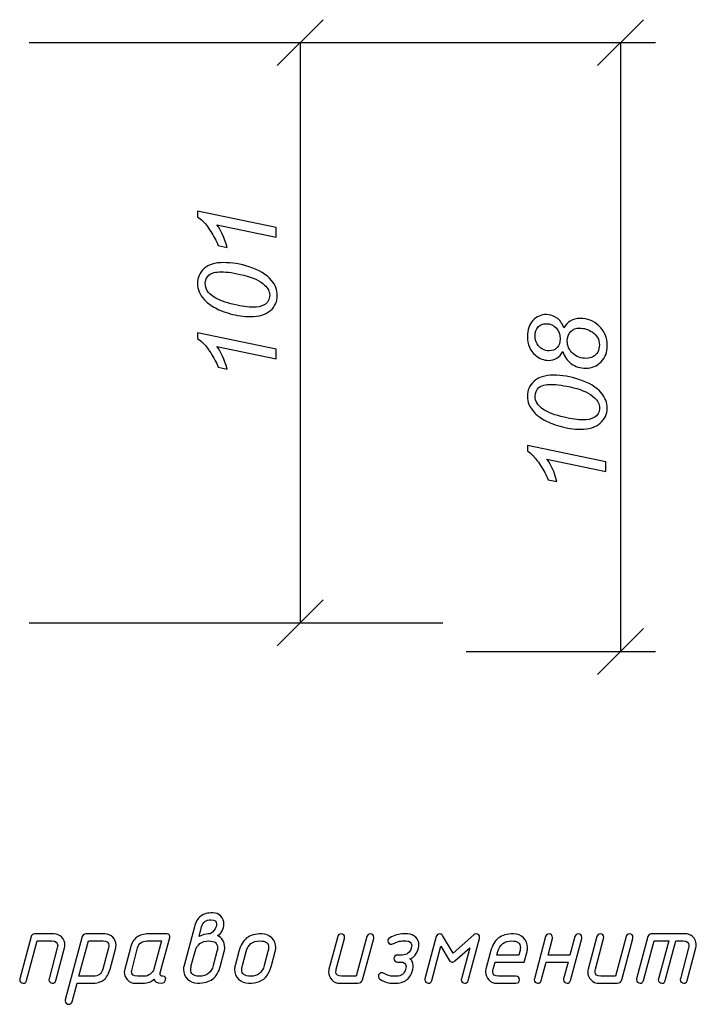
# Model space of a CAD drawing. Units: millimetres. Extents: x -18845 to 1161, y 7 to 11590.
# Drawn here: x 322 to 440, y 7 to 178 of the extents above; entities that cross this region are included whole.
import ezdxf

# ---------------------------------------------------------------- set-up
doc = ezdxf.new("R2010")
doc.units = ezdxf.units.MM
doc.header["$MEASUREMENT"] = 0
doc.layers.add('layer 1', color=7, linetype='Continuous')

msp = doc.modelspace()

# ---------------------------------------------------------------- linework, layer by layer
at = {"layer": 'layer 1', "color": 7, "lineweight": 25}
for points in [[(367.0418, 170.4832), (367.0418, 170.4832), (375.0418, 178.4832), (375.0418, 178.4832)], [(422.7715, 170.4832), (422.7715, 170.4832), (430.7715, 178.4832), (430.7715, 178.4832)], [(323.88, 174.4832), (323.88, 174.4832), (432.8568, 174.4832), (432.8568, 174.4832)], [(371.0418, 174.4832), (371.0418, 174.4832), (371.0418, 73.4832), (371.0418, 73.4832)], [(426.7715, 174.4832), (426.7715, 174.4832), (426.7715, 68.4832), (426.7715, 68.4832)], [(367.0418, 69.4832), (367.0418, 69.4832), (375.0418, 77.4832), (375.0418, 77.4832)], [(323.88, 73.4832), (323.88, 73.4832), (395.8467, 73.4832), (395.8467, 73.4832)], [(422.7715, 64.4832), (422.7715, 64.4832), (430.7715, 72.4832), (430.7715, 72.4832)], [(399.916, 68.4834), (399.916, 68.4834), (432.8568, 68.4834), (432.8568, 68.4834)]]:
    msp.add_open_spline(points, degree=3, dxfattribs=at)
at = {"layer": 'layer 1', "color": 7}
for points, knots in [([(366.816, 140.6013), (366.816, 140.6013), (356.5312, 142.7522), (356.5312, 142.7522), (357.264, 141.8227), (357.8477, 140.5157), (358.2887, 138.8312), (358.2887, 138.8312), (356.7659, 139.1452), (356.7659, 139.1452), (356.4328, 139.9827), (355.9951, 140.8075), (355.4589, 141.6228), (354.9196, 142.4381), (354.4501, 143.0472), (354.0472, 143.4565), (353.803, 143.7007), (353.5016, 143.9355), (353.1494, 144.1576), (353.1494, 144.1576), (353.1494, 145.1315), (353.1494, 145.1315), (353.1494, 145.1315), (366.816, 142.2732), (366.816, 142.2732), (366.816, 142.2732), (366.816, 140.6013), (366.816, 140.6013)], [0, 0, 0, 0, 0.11111111, 0.11111111, 0.11111111, 0.22222222, 0.22222222, 0.22222222, 0.33333333, 0.33333333, 0.33333333, 0.44444444, 0.44444444, 0.44444444, 0.55555556, 0.55555556, 0.55555556, 0.66666667, 0.66666667, 0.66666667, 0.77777778, 0.77777778, 0.77777778, 0.88888889, 0.88888889, 0.88888889, 1, 1, 1, 1]), ([(362.3461, 126.7793), (361.1977, 126.7793), (360.0271, 126.9506), (358.8407, 127.2933), (357.651, 127.639), (356.7025, 128.0197), (355.9887, 128.4416), (355.2781, 128.8604), (354.7198, 129.2982), (354.32, 129.7487), (353.9172, 130.2023), (353.6221, 130.6464), (353.4318, 131.0811), (353.2446, 131.5188), (353.1494, 132.001), (353.1494, 132.534), (353.1494, 133.5745), (353.5365, 134.4406), (354.3105, 135.1385), (355.0846, 135.8333), (356.2013, 136.1822), (357.6605, 136.1822), (359.1643, 136.1822), (360.6521, 135.9411), (362.1241, 135.4589), (363.8689, 134.8879), (365.1791, 134.098), (366.0515, 133.0828), (366.7145, 132.3024), (367.0444, 131.4142), (367.0444, 130.418), (367.0444, 129.3965), (366.6447, 128.5368), (365.8421, 127.8326), (365.0426, 127.1315), (363.8752, 126.7793), (362.3461, 126.7793)], [0, 0, 0, 0, 0.08333333, 0.08333333, 0.08333333, 0.16666667, 0.16666667, 0.16666667, 0.25, 0.25, 0.25, 0.33333333, 0.33333333, 0.33333333, 0.41666667, 0.41666667, 0.41666667, 0.5, 0.5, 0.5, 0.58333333, 0.58333333, 0.58333333, 0.66666667, 0.66666667, 0.66666667, 0.75, 0.75, 0.75, 0.83333333, 0.83333333, 0.83333333, 0.91666667, 0.91666667, 0.91666667, 1, 1, 1, 1]), ([(362.7807, 128.3972), (363.6151, 128.3972), (364.2686, 128.5368), (364.7381, 128.816), (365.3884, 129.1935), (365.712, 129.755), (365.712, 130.4973), (365.712, 131.1477), (365.417, 131.7377), (364.8301, 132.2707), (364.0021, 133.0384), (362.7871, 133.6158), (361.1882, 134.0028), (359.5893, 134.3898), (358.2823, 134.5834), (357.2672, 134.5834), (356.2901, 134.5834), (355.5826, 134.3962), (355.1512, 134.0218), (354.7166, 133.6475), (354.5009, 133.1526), (354.5009, 132.5403), (354.5009, 132.093), (354.6151, 131.6775), (354.8435, 131.2904), (355.0719, 130.9034), (355.4653, 130.5322), (356.0236, 130.1801), (356.8072, 129.6789), (357.9841, 129.2411), (359.5481, 128.8699), (360.8868, 128.5559), (361.9623, 128.3972), (362.7807, 128.3972)], [0, 0, 0, 0, 0.09090909, 0.09090909, 0.09090909, 0.18181818, 0.18181818, 0.18181818, 0.27272727, 0.27272727, 0.27272727, 0.36363636, 0.36363636, 0.36363636, 0.45454545, 0.45454545, 0.45454545, 0.54545455, 0.54545455, 0.54545455, 0.63636364, 0.63636364, 0.63636364, 0.72727273, 0.72727273, 0.72727273, 0.81818182, 0.81818182, 0.81818182, 0.90909091, 0.90909091, 0.90909091, 1, 1, 1, 1]), ([(416.7335, 120.6872), (416.4575, 120.1796), (416.099, 119.7989), (415.6644, 119.5451), (415.2298, 119.2914), (414.7603, 119.1645), (414.2622, 119.1645), (413.4406, 119.1645), (412.6792, 119.4627), (411.9813, 120.0559), (411.0359, 120.849), (410.5632, 121.9244), (410.5632, 123.2822), (410.5632, 124.4782), (410.8837, 125.4204), (411.5213, 126.1088), (412.1621, 126.7972), (412.9457, 127.1398), (413.872, 127.1398), (414.5319, 127.1398), (415.1283, 126.9558), (415.6581, 126.5878), (416.191, 126.2198), (416.6129, 125.6393), (416.9302, 124.8462), (417.2696, 125.3918), (417.6313, 125.782), (418.0151, 126.0168), (418.5164, 126.3213), (419.1001, 126.4736), (419.7695, 126.4736), (420.9876, 126.4736), (422.0758, 126.0422), (423.0275, 125.1761), (423.9824, 124.31), (424.4582, 123.1553), (424.4582, 121.715), (424.4582, 120.5666), (424.1061, 119.6276), (423.3986, 118.9012), (422.6944, 118.1747), (421.8125, 117.813), (420.7561, 117.813), (419.7568, 117.813), (418.9034, 118.07), (418.1864, 118.5871), (417.4727, 119.101), (416.9873, 119.8021), (416.7335, 120.6872)], [0, 0, 0, 0, 0.0625, 0.0625, 0.0625, 0.125, 0.125, 0.125, 0.1875, 0.1875, 0.1875, 0.25, 0.25, 0.25, 0.3125, 0.3125, 0.3125, 0.375, 0.375, 0.375, 0.4375, 0.4375, 0.4375, 0.5, 0.5, 0.5, 0.5625, 0.5625, 0.5625, 0.625, 0.625, 0.625, 0.6875, 0.6875, 0.6875, 0.75, 0.75, 0.75, 0.8125, 0.8125, 0.8125, 0.875, 0.875, 0.875, 0.9375, 0.9375, 0.9375, 1, 1, 1, 1]), ([(414.3384, 120.8204), (414.9189, 120.8204), (415.3852, 121.0076), (415.7405, 121.3851), (416.0959, 121.7595), (416.2735, 122.2797), (416.2735, 122.9396), (416.2735, 123.7105), (416.0419, 124.3354), (415.5756, 124.8176), (415.1092, 125.2998), (414.5382, 125.5409), (413.8593, 125.5409), (413.2851, 125.5409), (412.8156, 125.3537), (412.4571, 124.9762), (412.0955, 124.6019), (411.9147, 124.0816), (411.9147, 123.4249), (411.9147, 122.9269), (412.0289, 122.4701), (412.2573, 122.0513), (412.4857, 121.6357), (412.7966, 121.3248), (413.1868, 121.125), (413.5802, 120.922), (413.964, 120.8204), (414.3384, 120.8204)], [0, 0, 0, 0, 0.11111111, 0.11111111, 0.11111111, 0.22222222, 0.22222222, 0.22222222, 0.33333333, 0.33333333, 0.33333333, 0.44444444, 0.44444444, 0.44444444, 0.55555556, 0.55555556, 0.55555556, 0.66666667, 0.66666667, 0.66666667, 0.77777778, 0.77777778, 0.77777778, 0.88888889, 0.88888889, 0.88888889, 1, 1, 1, 1]), ([(366.816, 119.4289), (366.816, 119.4289), (356.5312, 121.5798), (356.5312, 121.5798), (357.264, 120.6503), (357.8477, 119.3433), (358.2887, 117.6588), (358.2887, 117.6588), (356.7659, 117.9728), (356.7659, 117.9728), (356.4328, 118.8103), (355.9951, 119.6351), (355.4589, 120.4504), (354.9196, 121.2657), (354.4501, 121.8748), (354.0472, 122.2841), (353.803, 122.5283), (353.5016, 122.7631), (353.1494, 122.9852), (353.1494, 122.9852), (353.1494, 123.9591), (353.1494, 123.9591), (353.1494, 123.9591), (366.816, 121.1008), (366.816, 121.1008), (366.816, 121.1008), (366.816, 119.4289), (366.816, 119.4289)], [0, 0, 0, 0, 0.11111111, 0.11111111, 0.11111111, 0.22222222, 0.22222222, 0.22222222, 0.33333333, 0.33333333, 0.33333333, 0.44444444, 0.44444444, 0.44444444, 0.55555556, 0.55555556, 0.55555556, 0.66666667, 0.66666667, 0.66666667, 0.77777778, 0.77777778, 0.77777778, 0.88888889, 0.88888889, 0.88888889, 1, 1, 1, 1]), ([(420.8893, 119.5071), (421.2668, 119.5071), (421.6285, 119.5991), (421.9742, 119.7831), (422.32, 119.9639), (422.596, 120.2431), (422.7991, 120.6142), (423.0053, 120.9886), (423.1068, 121.4137), (423.1068, 121.8927), (423.1068, 122.8063), (422.6785, 123.5423), (421.8251, 124.1102), (421.1589, 124.5575), (420.4356, 124.7795), (419.6648, 124.7795), (419.0335, 124.7795), (418.5164, 124.5733), (418.1135, 124.1609), (417.7106, 123.7485), (417.5107, 123.2061), (417.5107, 122.5335), (417.5107, 121.6897), (417.8216, 120.9759), (418.4466, 120.389), (419.0715, 119.8021), (419.8868, 119.5071), (420.8893, 119.5071)], [0, 0, 0, 0, 0.11111111, 0.11111111, 0.11111111, 0.22222222, 0.22222222, 0.22222222, 0.33333333, 0.33333333, 0.33333333, 0.44444444, 0.44444444, 0.44444444, 0.55555556, 0.55555556, 0.55555556, 0.66666667, 0.66666667, 0.66666667, 0.77777778, 0.77777778, 0.77777778, 0.88888889, 0.88888889, 0.88888889, 1, 1, 1, 1]), ([(419.7599, 107.1697), (418.6115, 107.1697), (417.4409, 107.341), (416.2545, 107.6837), (415.0648, 108.0294), (414.1163, 108.4101), (413.4025, 108.832), (412.6919, 109.2508), (412.1336, 109.6886), (411.7338, 110.1391), (411.331, 110.5927), (411.0359, 111.0368), (410.8456, 111.4715), (410.6584, 111.9092), (410.5632, 112.3914), (410.5632, 112.9244), (410.5632, 113.9649), (410.9503, 114.831), (411.7243, 115.5289), (412.4984, 116.2237), (413.6151, 116.5726), (415.0743, 116.5726), (416.5781, 116.5726), (418.0659, 116.3315), (419.5379, 115.8493), (421.2827, 115.2783), (422.5929, 114.4884), (423.4653, 113.4732), (424.1283, 112.6928), (424.4582, 111.8046), (424.4582, 110.8084), (424.4582, 109.7869), (424.0585, 108.9272), (423.2559, 108.223), (422.4564, 107.5219), (421.289, 107.1697), (419.7599, 107.1697)], [0, 0, 0, 0, 0.08333333, 0.08333333, 0.08333333, 0.16666667, 0.16666667, 0.16666667, 0.25, 0.25, 0.25, 0.33333333, 0.33333333, 0.33333333, 0.41666667, 0.41666667, 0.41666667, 0.5, 0.5, 0.5, 0.58333333, 0.58333333, 0.58333333, 0.66666667, 0.66666667, 0.66666667, 0.75, 0.75, 0.75, 0.83333333, 0.83333333, 0.83333333, 0.91666667, 0.91666667, 0.91666667, 1, 1, 1, 1]), ([(420.1945, 108.7876), (421.0289, 108.7876), (421.6824, 108.9272), (422.1519, 109.2064), (422.8022, 109.5839), (423.1258, 110.1454), (423.1258, 110.8877), (423.1258, 111.5381), (422.8308, 112.1281), (422.2439, 112.6611), (421.4159, 113.4288), (420.2009, 114.0062), (418.602, 114.3932), (417.0031, 114.7802), (415.6961, 114.9738), (414.681, 114.9738), (413.7039, 114.9738), (412.9964, 114.7866), (412.565, 114.4122), (412.1304, 114.0379), (411.9147, 113.543), (411.9147, 112.9307), (411.9147, 112.4834), (412.0289, 112.0679), (412.2573, 111.6808), (412.4857, 111.2938), (412.8791, 110.9226), (413.4374, 110.5705), (414.221, 110.0693), (415.3979, 109.6315), (416.9619, 109.2603), (418.3006, 108.9463), (419.3761, 108.7876), (420.1945, 108.7876)], [0, 0, 0, 0, 0.09090909, 0.09090909, 0.09090909, 0.18181818, 0.18181818, 0.18181818, 0.27272727, 0.27272727, 0.27272727, 0.36363636, 0.36363636, 0.36363636, 0.45454545, 0.45454545, 0.45454545, 0.54545455, 0.54545455, 0.54545455, 0.63636364, 0.63636364, 0.63636364, 0.72727273, 0.72727273, 0.72727273, 0.81818182, 0.81818182, 0.81818182, 0.90909091, 0.90909091, 0.90909091, 1, 1, 1, 1]), ([(424.2298, 99.8193), (424.2298, 99.8193), (413.945, 101.9702), (413.945, 101.9702), (414.6778, 101.0407), (415.2615, 99.7337), (415.7025, 98.0492), (415.7025, 98.0492), (414.1797, 98.3632), (414.1797, 98.3632), (413.8466, 99.2007), (413.4089, 100.0255), (412.8727, 100.8408), (412.3334, 101.6561), (411.8639, 102.2652), (411.461, 102.6745), (411.2168, 102.9187), (410.9154, 103.1535), (410.5632, 103.3756), (410.5632, 103.3756), (410.5632, 104.3495), (410.5632, 104.3495), (410.5632, 104.3495), (424.2298, 101.4912), (424.2298, 101.4912), (424.2298, 101.4912), (424.2298, 99.8193), (424.2298, 99.8193)], [0, 0, 0, 0, 0.11111111, 0.11111111, 0.11111111, 0.22222222, 0.22222222, 0.22222222, 0.33333333, 0.33333333, 0.33333333, 0.44444444, 0.44444444, 0.44444444, 0.55555556, 0.55555556, 0.55555556, 0.66666667, 0.66666667, 0.66666667, 0.77777778, 0.77777778, 0.77777778, 0.88888889, 0.88888889, 0.88888889, 1, 1, 1, 1]), ([(352.6052, 20.5132), (352.8368, 21.3792), (353.2016, 22.0074), (353.7028, 22.3912), (354.2041, 22.7751), (354.9083, 22.9654), (355.8125, 22.9654), (356.3518, 22.9654), (356.8118, 22.7751), (357.1893, 22.3976), (357.5668, 22.0201), (357.7571, 21.5601), (357.7571, 21.0144), (357.7571, 20.6115), (357.6524, 20.2213), (357.4494, 19.8438), (357.2337, 19.4314), (356.9514, 19.1554), (356.6024, 19.019), (357.4589, 18.5907), (357.8872, 17.8833), (357.8872, 16.8935), (357.8872, 16.6556), (357.8587, 16.4335), (357.8015, 16.2241), (357.8015, 16.2241), (357.1512, 13.7719), (357.1512, 13.7719), (356.853, 12.6711), (356.3898, 11.8843), (355.7617, 11.4117), (355.1336, 10.9422), (354.2612, 10.7074), (353.1445, 10.7074), (352.4656, 10.7074), (351.8883, 10.939), (351.4219, 11.399), (350.9524, 11.859), (350.7208, 12.43), (350.7208, 13.1025), (350.7208, 13.3373), (350.7494, 13.5625), (350.8033, 13.7719), (350.8033, 13.7719), (352.6052, 20.5132), (352.6052, 20.5132)], [0, 0, 0, 0, 0.06666667, 0.06666667, 0.06666667, 0.13333333, 0.13333333, 0.13333333, 0.2, 0.2, 0.2, 0.26666667, 0.26666667, 0.26666667, 0.33333333, 0.33333333, 0.33333333, 0.4, 0.4, 0.4, 0.46666667, 0.46666667, 0.46666667, 0.53333333, 0.53333333, 0.53333333, 0.6, 0.6, 0.6, 0.66666667, 0.66666667, 0.66666667, 0.73333333, 0.73333333, 0.73333333, 0.8, 0.8, 0.8, 0.86666667, 0.86666667, 0.86666667, 0.93333333, 0.93333333, 0.93333333, 1, 1, 1, 1]), ([(353.4142, 18.8477), (354.0106, 19.1459), (354.5499, 19.295), (355.0321, 19.295), (355.3493, 19.295), (355.6697, 19.4885), (355.9933, 19.8787), (356.3201, 20.2689), (356.4818, 20.6337), (356.4818, 20.9764), (356.4818, 21.4903), (356.1487, 21.7472), (355.4794, 21.7472), (354.6292, 21.7472), (354.0931, 21.338), (353.871, 20.5195), (353.871, 20.5195), (353.4142, 18.8477), (353.4142, 18.8477)], [0, 0, 0, 0, 0.16666667, 0.16666667, 0.16666667, 0.33333333, 0.33333333, 0.33333333, 0.5, 0.5, 0.5, 0.66666667, 0.66666667, 0.66666667, 0.83333333, 0.83333333, 0.83333333, 1, 1, 1, 1]), ([(324.2031, 18.8287), (324.2824, 19.1364), (324.4822, 19.2918), (324.7963, 19.2918), (324.7963, 19.2918), (328.1431, 19.2918), (328.1431, 19.2918), (328.7015, 19.2918), (329.1646, 19.1078), (329.5326, 18.7398), (329.9006, 18.3718), (330.0846, 17.9055), (330.0846, 17.3408), (330.0846, 17.1663), (330.0656, 17.0014), (330.0212, 16.8396), (330.0212, 16.8396), (328.4953, 11.1642), (328.4953, 11.1642), (328.4096, 10.8597), (328.2161, 10.7074), (327.9116, 10.7074), (327.7498, 10.7074), (327.607, 10.7677), (327.4801, 10.8882), (327.3532, 11.0088), (327.2898, 11.1484), (327.2898, 11.3038), (327.2898, 11.3577), (327.2993, 11.4212), (327.3152, 11.4878), (327.3152, 11.4878), (328.7491, 16.8459), (328.7491, 16.8459), (328.7903, 17.0077), (328.8125, 17.1568), (328.8125, 17.2932), (328.8125, 17.8135), (328.4826, 18.0736), (327.8196, 18.0736), (327.8196, 18.0736), (325.2722, 18.0736), (325.2722, 18.0736), (325.2722, 18.0736), (323.4131, 11.1642), (323.4131, 11.1642), (323.3275, 10.8597), (323.1308, 10.7074), (322.8263, 10.7074), (322.6676, 10.7074), (322.5217, 10.7677), (322.3948, 10.8882), (322.2679, 11.0088), (322.2045, 11.1484), (322.2045, 11.3006), (322.2045, 11.3577), (322.214, 11.4212), (322.233, 11.4878), (322.233, 11.4878), (324.2031, 18.8287), (324.2031, 18.8287)], [0, 0, 0, 0, 0.05, 0.05, 0.05, 0.1, 0.1, 0.1, 0.15, 0.15, 0.15, 0.2, 0.2, 0.2, 0.25, 0.25, 0.25, 0.3, 0.3, 0.3, 0.35, 0.35, 0.35, 0.4, 0.4, 0.4, 0.45, 0.45, 0.45, 0.5, 0.5, 0.5, 0.55, 0.55, 0.55, 0.6, 0.6, 0.6, 0.65, 0.65, 0.65, 0.7, 0.7, 0.7, 0.75, 0.75, 0.75, 0.8, 0.8, 0.8, 0.85, 0.85, 0.85, 0.9, 0.9, 0.9, 0.95, 0.95, 0.95, 1, 1, 1, 1]), ([(333.0984, 18.8287), (333.1777, 19.1364), (333.3775, 19.2918), (333.6916, 19.2918), (333.6916, 19.2918), (337.0384, 19.2918), (337.0384, 19.2918), (337.5777, 19.2918), (338.0377, 19.1015), (338.4152, 18.7208), (338.7928, 18.3401), (338.9799, 17.8801), (338.9799, 17.3408), (338.9799, 17.1663), (338.9609, 17.0014), (338.9165, 16.8396), (338.9165, 16.8396), (337.9299, 13.1596), (337.9299, 13.1596), (337.6951, 12.2809), (337.324, 11.6528), (336.8195, 11.2753), (336.3151, 10.8977), (335.6172, 10.7074), (334.7258, 10.7074), (334.7258, 10.7074), (332.1879, 10.7074), (332.1879, 10.7074), (332.1879, 10.7074), (331.3218, 7.4874), (331.3218, 7.4874), (331.2425, 7.1861), (331.0458, 7.0338), (330.7381, 7.0338), (330.5763, 7.0338), (330.4336, 7.0941), (330.3067, 7.2146), (330.1798, 7.3352), (330.1163, 7.4748), (330.1163, 7.627), (330.1163, 7.6841), (330.1227, 7.7444), (330.1417, 7.8142), (330.1417, 7.8142), (333.0984, 18.8287), (333.0984, 18.8287)], [0, 0, 0, 0, 0.06666667, 0.06666667, 0.06666667, 0.13333333, 0.13333333, 0.13333333, 0.2, 0.2, 0.2, 0.26666667, 0.26666667, 0.26666667, 0.33333333, 0.33333333, 0.33333333, 0.4, 0.4, 0.4, 0.46666667, 0.46666667, 0.46666667, 0.53333333, 0.53333333, 0.53333333, 0.6, 0.6, 0.6, 0.66666667, 0.66666667, 0.66666667, 0.73333333, 0.73333333, 0.73333333, 0.8, 0.8, 0.8, 0.86666667, 0.86666667, 0.86666667, 0.93333333, 0.93333333, 0.93333333, 1, 1, 1, 1]), ([(342.3553, 10.7074), (341.8224, 10.7074), (341.3655, 10.8977), (340.9849, 11.2753), (340.6042, 11.6528), (340.4138, 12.1064), (340.4138, 12.6394), (340.4138, 12.8265), (340.436, 12.9978), (340.4773, 13.1596), (340.4773, 13.1596), (341.4639, 16.8396), (341.4639, 16.8396), (341.6986, 17.7247), (342.0698, 18.356), (342.5806, 18.7335), (343.0691, 19.1047), (343.7638, 19.2918), (344.6616, 19.2918), (344.6616, 19.2918), (347.8403, 19.2918), (347.8403, 19.2918), (348.0116, 19.2918), (348.1449, 19.2315), (348.2401, 19.1142), (348.3321, 18.9968), (348.3574, 18.8509), (348.313, 18.6796), (348.313, 18.6796), (346.6602, 12.541), (346.6602, 12.541), (346.6412, 12.4839), (346.6317, 12.4268), (346.6317, 12.3729), (346.6317, 12.0747), (346.7966, 11.9256), (347.1234, 11.9256), (347.5326, 11.9256), (347.6912, 11.7226), (347.5992, 11.3165), (347.4977, 10.9104), (347.2312, 10.7074), (346.7998, 10.7074), (346.1241, 10.7074), (345.7022, 10.939), (345.534, 11.399), (345.1755, 10.939), (344.5379, 10.7074), (343.6211, 10.7074), (343.6211, 10.7074), (342.3553, 10.7074), (342.3553, 10.7074)], [0, 0, 0, 0, 0.05882353, 0.05882353, 0.05882353, 0.11764706, 0.11764706, 0.11764706, 0.17647059, 0.17647059, 0.17647059, 0.23529412, 0.23529412, 0.23529412, 0.29411765, 0.29411765, 0.29411765, 0.35294118, 0.35294118, 0.35294118, 0.41176471, 0.41176471, 0.41176471, 0.47058824, 0.47058824, 0.47058824, 0.52941176, 0.52941176, 0.52941176, 0.58823529, 0.58823529, 0.58823529, 0.64705882, 0.64705882, 0.64705882, 0.70588235, 0.70588235, 0.70588235, 0.76470588, 0.76470588, 0.76470588, 0.82352941, 0.82352941, 0.82352941, 0.88235294, 0.88235294, 0.88235294, 0.94117647, 0.94117647, 0.94117647, 1, 1, 1, 1]), ([(359.6891, 13.7719), (359.6891, 13.7719), (360.3394, 16.2273), (360.3394, 16.2273), (360.6313, 17.3218), (361.0881, 18.1085), (361.7067, 18.5812), (362.3253, 19.0539), (363.2073, 19.2918), (364.3461, 19.2918), (365.0282, 19.2918), (365.6024, 19.0602), (366.0687, 18.6002), (366.5382, 18.1371), (366.773, 17.5692), (366.773, 16.8935), (366.773, 16.6588), (366.7445, 16.4367), (366.6873, 16.2273), (366.6873, 16.2273), (366.037, 13.7719), (366.037, 13.7719), (365.8467, 13.0613), (365.577, 12.4712), (365.2281, 12.0081), (364.5904, 11.142), (363.5245, 10.7074), (362.0303, 10.7074), (361.3514, 10.7074), (360.7741, 10.939), (360.3077, 11.399), (359.8382, 11.8621), (359.6066, 12.43), (359.6066, 13.1057), (359.6066, 13.3405), (359.6352, 13.5625), (359.6891, 13.7719)], [0, 0, 0, 0, 0.08333333, 0.08333333, 0.08333333, 0.16666667, 0.16666667, 0.16666667, 0.25, 0.25, 0.25, 0.33333333, 0.33333333, 0.33333333, 0.41666667, 0.41666667, 0.41666667, 0.5, 0.5, 0.5, 0.58333333, 0.58333333, 0.58333333, 0.66666667, 0.66666667, 0.66666667, 0.75, 0.75, 0.75, 0.83333333, 0.83333333, 0.83333333, 0.91666667, 0.91666667, 0.91666667, 1, 1, 1, 1]), ([(382.6444, 18.835), (382.7269, 19.1396), (382.9204, 19.2918), (383.2313, 19.2918), (383.6405, 19.2918), (383.8436, 19.092), (383.8436, 18.6891), (383.8436, 18.6129), (383.8372, 18.5558), (383.8277, 18.5114), (383.8277, 18.5114), (381.883, 11.3197), (381.883, 11.3197), (381.772, 10.9104), (381.5055, 10.7074), (381.0836, 10.7074), (381.0836, 10.7074), (377.9143, 10.7074), (377.9143, 10.7074), (377.3814, 10.7074), (376.9245, 10.9009), (376.5439, 11.2848), (376.1632, 11.6686), (375.9728, 12.1254), (375.9728, 12.6584), (375.9728, 12.8329), (375.995, 12.9978), (376.0363, 13.1596), (376.0363, 13.1596), (377.5622, 18.835), (377.5622, 18.835), (377.6415, 19.1396), (377.8382, 19.2918), (378.1459, 19.2918), (378.5551, 19.2918), (378.7613, 19.0888), (378.7613, 18.6859), (378.7613, 18.6129), (378.755, 18.5527), (378.7423, 18.5114), (378.7423, 18.5114), (377.3116, 13.1533), (377.3116, 13.1533), (377.2671, 12.9915), (377.2449, 12.8424), (377.2449, 12.706), (377.2449, 12.1857), (377.578, 11.9256), (378.2411, 11.9256), (378.2411, 11.9256), (380.7854, 11.9256), (380.7854, 11.9256), (380.7854, 11.9256), (382.6444, 18.835), (382.6444, 18.835)], [0, 0, 0, 0, 0.05555556, 0.05555556, 0.05555556, 0.11111111, 0.11111111, 0.11111111, 0.16666667, 0.16666667, 0.16666667, 0.22222222, 0.22222222, 0.22222222, 0.27777778, 0.27777778, 0.27777778, 0.33333333, 0.33333333, 0.33333333, 0.38888889, 0.38888889, 0.38888889, 0.44444444, 0.44444444, 0.44444444, 0.5, 0.5, 0.5, 0.55555556, 0.55555556, 0.55555556, 0.61111111, 0.61111111, 0.61111111, 0.66666667, 0.66666667, 0.66666667, 0.72222222, 0.72222222, 0.72222222, 0.77777778, 0.77777778, 0.77777778, 0.83333333, 0.83333333, 0.83333333, 0.88888889, 0.88888889, 0.88888889, 0.94444444, 0.94444444, 0.94444444, 1, 1, 1, 1]), ([(384.9063, 11.418), (384.7191, 11.5417), (384.6271, 11.7099), (384.6271, 11.9256), (384.6271, 12.0937), (384.6842, 12.2365), (384.8016, 12.357), (384.919, 12.4776), (385.0649, 12.5379), (385.2394, 12.5379), (385.3314, 12.5379), (385.4329, 12.5125), (385.5376, 12.4554), (386.1752, 12.1032), (386.7082, 11.9256), (387.1365, 11.9256), (387.1365, 11.9256), (387.7678, 11.9256), (387.7678, 11.9256), (388.6116, 11.9256), (389.1477, 12.338), (389.3762, 13.1628), (389.4174, 13.3183), (389.4396, 13.4705), (389.4396, 13.6133), (389.4396, 14.1367), (389.1065, 14.4), (388.4371, 14.4), (388.4371, 14.4), (387.9454, 14.4), (387.9454, 14.4), (387.7773, 14.4), (387.6314, 14.4603), (387.5108, 14.584), (387.3903, 14.7078), (387.33, 14.8505), (387.33, 15.0091), (387.33, 15.1741), (387.3903, 15.3168), (387.5076, 15.4374), (387.625, 15.5579), (387.7709, 15.6182), (387.9454, 15.6182), (387.9454, 15.6182), (388.7607, 15.6182), (388.7607, 15.6182), (389.5855, 15.6182), (390.1185, 16.0275), (390.3596, 16.8459), (390.404, 17.0014), (390.4262, 17.1441), (390.4262, 17.2742), (390.4135, 17.8072), (390.0773, 18.0736), (389.4206, 18.0736), (389.4206, 18.0736), (388.7893, 18.0736), (388.7893, 18.0736), (388.4911, 18.0736), (388.1104, 17.9753), (387.6472, 17.7754), (387.1809, 17.5787), (386.9303, 17.4804), (386.8954, 17.4804), (386.7272, 17.4804), (386.5813, 17.5407), (386.4608, 17.6644), (386.3402, 17.7881), (386.2799, 17.9309), (386.2799, 18.0927), (386.2799, 18.3274), (386.391, 18.5082), (386.6162, 18.6351), (387.3776, 19.0729), (388.2119, 19.2918), (389.116, 19.2918), (389.116, 19.2918), (389.7568, 19.2918), (389.7568, 19.2918), (390.2961, 19.2918), (390.753, 19.1015), (391.1273, 18.7208), (391.5016, 18.3433), (391.6888, 17.8833), (391.6888, 17.344), (391.6888, 17.1663), (391.6666, 16.9982), (391.6254, 16.8459), (391.3399, 15.8371), (390.8354, 15.2026), (390.109, 14.9457), (390.3088, 14.8251), (390.4579, 14.6538), (390.5563, 14.4222), (390.7244, 14.013), (390.753, 13.5943), (390.6483, 13.166), (390.4262, 12.2968), (390.0614, 11.6686), (389.5506, 11.2848), (389.0431, 10.9009), (388.342, 10.7074), (387.441, 10.7074), (387.441, 10.7074), (386.8097, 10.7074), (386.8097, 10.7074), (386.2577, 10.7074), (385.6232, 10.9453), (384.9063, 11.418)], [0, 0, 0, 0, 0.02777778, 0.02777778, 0.02777778, 0.05555556, 0.05555556, 0.05555556, 0.08333333, 0.08333333, 0.08333333, 0.11111111, 0.11111111, 0.11111111, 0.13888889, 0.13888889, 0.13888889, 0.16666667, 0.16666667, 0.16666667, 0.19444444, 0.19444444, 0.19444444, 0.22222222, 0.22222222, 0.22222222, 0.25, 0.25, 0.25, 0.27777778, 0.27777778, 0.27777778, 0.30555556, 0.30555556, 0.30555556, 0.33333333, 0.33333333, 0.33333333, 0.36111111, 0.36111111, 0.36111111, 0.38888889, 0.38888889, 0.38888889, 0.41666667, 0.41666667, 0.41666667, 0.44444444, 0.44444444, 0.44444444, 0.47222222, 0.47222222, 0.47222222, 0.5, 0.5, 0.5, 0.52777778, 0.52777778, 0.52777778, 0.55555556, 0.55555556, 0.55555556, 0.58333333, 0.58333333, 0.58333333, 0.61111111, 0.61111111, 0.61111111, 0.63888889, 0.63888889, 0.63888889, 0.66666667, 0.66666667, 0.66666667, 0.69444444, 0.69444444, 0.69444444, 0.72222222, 0.72222222, 0.72222222, 0.75, 0.75, 0.75, 0.77777778, 0.77777778, 0.77777778, 0.80555556, 0.80555556, 0.80555556, 0.83333333, 0.83333333, 0.83333333, 0.86111111, 0.86111111, 0.86111111, 0.88888889, 0.88888889, 0.88888889, 0.91666667, 0.91666667, 0.91666667, 0.94444444, 0.94444444, 0.94444444, 0.97222222, 0.97222222, 0.97222222, 1, 1, 1, 1]), ([(400.5207, 16.8681), (400.5207, 16.8681), (397.9352, 14.5809), (397.9352, 14.5809), (397.7893, 14.4508), (397.637, 14.3842), (397.4816, 14.3842), (397.2595, 14.3842), (397.0882, 14.4889), (396.9708, 14.6919), (396.9708, 14.6919), (395.521, 17.1378), (395.521, 17.1378), (395.521, 17.1378), (393.9126, 11.1642), (393.9126, 11.1642), (393.827, 10.8597), (393.6303, 10.7074), (393.3258, 10.7074), (393.1671, 10.7074), (393.0212, 10.7677), (392.8943, 10.8882), (392.7674, 11.0088), (392.704, 11.1484), (392.704, 11.3006), (392.704, 11.3577), (392.7135, 11.4212), (392.7325, 11.4878), (392.7325, 11.4878), (394.7026, 18.835), (394.7026, 18.835), (394.7819, 19.1396), (394.9786, 19.2918), (395.2895, 19.2918), (395.5242, 19.2918), (395.6987, 19.1967), (395.8192, 19.0031), (395.8192, 19.0031), (397.6402, 15.9545), (397.6402, 15.9545), (397.6402, 15.9545), (401.2281, 19.1332), (401.2281, 19.1332), (401.3455, 19.2379), (401.4819, 19.2918), (401.6342, 19.2918), (402.0434, 19.2918), (402.2496, 19.092), (402.2496, 18.6891), (402.2496, 18.6129), (402.2433, 18.5558), (402.2306, 18.5114), (402.2306, 18.5114), (400.2605, 11.1642), (400.2605, 11.1642), (400.1781, 10.8597), (399.9846, 10.7074), (399.6737, 10.7074), (399.515, 10.7074), (399.3691, 10.7677), (399.2422, 10.8882), (399.1153, 11.0088), (399.0519, 11.1484), (399.0519, 11.3006), (399.0519, 11.3577), (399.0614, 11.4212), (399.0804, 11.4878), (399.0804, 11.4878), (400.5207, 16.8681), (400.5207, 16.8681)], [0, 0, 0, 0, 0.04347826, 0.04347826, 0.04347826, 0.08695652, 0.08695652, 0.08695652, 0.13043478, 0.13043478, 0.13043478, 0.17391304, 0.17391304, 0.17391304, 0.2173913, 0.2173913, 0.2173913, 0.26086957, 0.26086957, 0.26086957, 0.30434783, 0.30434783, 0.30434783, 0.34782609, 0.34782609, 0.34782609, 0.39130435, 0.39130435, 0.39130435, 0.43478261, 0.43478261, 0.43478261, 0.47826087, 0.47826087, 0.47826087, 0.52173913, 0.52173913, 0.52173913, 0.56521739, 0.56521739, 0.56521739, 0.60869565, 0.60869565, 0.60869565, 0.65217391, 0.65217391, 0.65217391, 0.69565217, 0.69565217, 0.69565217, 0.73913043, 0.73913043, 0.73913043, 0.7826087, 0.7826087, 0.7826087, 0.82608696, 0.82608696, 0.82608696, 0.86956522, 0.86956522, 0.86956522, 0.91304348, 0.91304348, 0.91304348, 0.95652174, 0.95652174, 0.95652174, 1, 1, 1, 1]), ([(410.5104, 16.2337), (410.5104, 16.2337), (410.0187, 14.4), (410.0187, 14.4), (410.0187, 14.4), (404.9429, 14.4), (404.9429, 14.4), (404.9429, 14.4), (404.6194, 13.1628), (404.6194, 13.1628), (404.5749, 13.001), (404.5527, 12.8519), (404.5527, 12.7123), (404.5527, 12.1889), (404.8858, 11.9256), (405.5489, 11.9256), (405.5489, 11.9256), (408.5594, 11.9256), (408.5594, 11.9256), (408.9687, 11.9256), (409.1717, 11.7226), (409.1717, 11.3165), (409.1717, 10.9104), (408.9687, 10.7074), (408.5594, 10.7074), (408.5594, 10.7074), (405.2221, 10.7074), (405.2221, 10.7074), (404.6892, 10.7074), (404.2323, 10.9009), (403.8517, 11.2848), (403.471, 11.6686), (403.2806, 12.1254), (403.2806, 12.6584), (403.2806, 12.8329), (403.3028, 12.9978), (403.3441, 13.1596), (403.3441, 13.1596), (404.1625, 16.2273), (404.1625, 16.2273), (404.4544, 17.3218), (404.9112, 18.1085), (405.5298, 18.5812), (406.1484, 19.0539), (407.0304, 19.2918), (408.1692, 19.2918), (408.8513, 19.2918), (409.4255, 19.0602), (409.8918, 18.6002), (410.3613, 18.1403), (410.5961, 17.5756), (410.5961, 16.903), (410.5961, 16.6683), (410.5676, 16.443), (410.5104, 16.2337)], [0, 0, 0, 0, 0.05555556, 0.05555556, 0.05555556, 0.11111111, 0.11111111, 0.11111111, 0.16666667, 0.16666667, 0.16666667, 0.22222222, 0.22222222, 0.22222222, 0.27777778, 0.27777778, 0.27777778, 0.33333333, 0.33333333, 0.33333333, 0.38888889, 0.38888889, 0.38888889, 0.44444444, 0.44444444, 0.44444444, 0.5, 0.5, 0.5, 0.55555556, 0.55555556, 0.55555556, 0.61111111, 0.61111111, 0.61111111, 0.66666667, 0.66666667, 0.66666667, 0.72222222, 0.72222222, 0.72222222, 0.77777778, 0.77777778, 0.77777778, 0.83333333, 0.83333333, 0.83333333, 0.88888889, 0.88888889, 0.88888889, 0.94444444, 0.94444444, 0.94444444, 1, 1, 1, 1]), ([(417.6419, 14.4), (417.6419, 14.4), (413.8287, 14.4), (413.8287, 14.4), (413.8287, 14.4), (412.9658, 11.1642), (412.9658, 11.1642), (412.8865, 10.8597), (412.6867, 10.7074), (412.3694, 10.7074), (412.2108, 10.7074), (412.0649, 10.7677), (411.938, 10.8882), (411.8111, 11.0088), (411.7477, 11.1484), (411.7477, 11.3006), (411.7477, 11.3577), (411.7572, 11.4212), (411.7762, 11.4878), (411.7762, 11.4878), (413.7462, 18.835), (413.7462, 18.835), (413.8256, 19.1396), (414.0222, 19.2918), (414.3331, 19.2918), (414.4981, 19.2918), (414.644, 19.2315), (414.7677, 19.1142), (414.8915, 18.9968), (414.9549, 18.8572), (414.9549, 18.6891), (414.9549, 18.6161), (414.9486, 18.5558), (414.9359, 18.5114), (414.9359, 18.5114), (414.1555, 15.6182), (414.1555, 15.6182), (414.1555, 15.6182), (417.975, 15.6182), (417.975, 15.6182), (417.975, 15.6182), (418.8411, 18.8382), (418.8411, 18.8382), (418.9204, 19.1396), (419.1139, 19.2918), (419.4248, 19.2918), (419.834, 19.2918), (420.037, 19.092), (420.037, 18.6891), (420.037, 18.6129), (420.0307, 18.5558), (420.0212, 18.5114), (420.0212, 18.5114), (418.048, 11.1642), (418.048, 11.1642), (417.9687, 10.8597), (417.7752, 10.7074), (417.4643, 10.7074), (417.3025, 10.7074), (417.1597, 10.7677), (417.0328, 10.8882), (416.9059, 11.0119), (416.8425, 11.1484), (416.8425, 11.3038), (416.8425, 11.3609), (416.852, 11.4212), (416.8679, 11.491), (416.8679, 11.491), (417.6419, 14.4), (417.6419, 14.4)], [0, 0, 0, 0, 0.04347826, 0.04347826, 0.04347826, 0.08695652, 0.08695652, 0.08695652, 0.13043478, 0.13043478, 0.13043478, 0.17391304, 0.17391304, 0.17391304, 0.2173913, 0.2173913, 0.2173913, 0.26086957, 0.26086957, 0.26086957, 0.30434783, 0.30434783, 0.30434783, 0.34782609, 0.34782609, 0.34782609, 0.39130435, 0.39130435, 0.39130435, 0.43478261, 0.43478261, 0.43478261, 0.47826087, 0.47826087, 0.47826087, 0.52173913, 0.52173913, 0.52173913, 0.56521739, 0.56521739, 0.56521739, 0.60869565, 0.60869565, 0.60869565, 0.65217391, 0.65217391, 0.65217391, 0.69565217, 0.69565217, 0.69565217, 0.73913043, 0.73913043, 0.73913043, 0.7826087, 0.7826087, 0.7826087, 0.82608696, 0.82608696, 0.82608696, 0.86956522, 0.86956522, 0.86956522, 0.91304348, 0.91304348, 0.91304348, 0.95652174, 0.95652174, 0.95652174, 1, 1, 1, 1]), ([(427.7427, 18.835), (427.8252, 19.1396), (428.0187, 19.2918), (428.3296, 19.2918), (428.7388, 19.2918), (428.9419, 19.092), (428.9419, 18.6891), (428.9419, 18.6129), (428.9355, 18.5558), (428.926, 18.5114), (428.926, 18.5114), (426.9813, 11.3197), (426.9813, 11.3197), (426.8703, 10.9104), (426.6038, 10.7074), (426.1819, 10.7074), (426.1819, 10.7074), (423.0127, 10.7074), (423.0127, 10.7074), (422.4798, 10.7074), (422.0229, 10.9009), (421.6423, 11.2848), (421.2616, 11.6686), (421.0712, 12.1254), (421.0712, 12.6584), (421.0712, 12.8329), (421.0934, 12.9978), (421.1347, 13.1596), (421.1347, 13.1596), (422.6606, 18.835), (422.6606, 18.835), (422.7399, 19.1396), (422.9366, 19.2918), (423.2443, 19.2918), (423.6535, 19.2918), (423.8597, 19.0888), (423.8597, 18.6859), (423.8597, 18.6129), (423.8534, 18.5527), (423.8407, 18.5114), (423.8407, 18.5114), (422.41, 13.1533), (422.41, 13.1533), (422.3655, 12.9915), (422.3433, 12.8424), (422.3433, 12.706), (422.3433, 12.1857), (422.6764, 11.9256), (423.3395, 11.9256), (423.3395, 11.9256), (425.8837, 11.9256), (425.8837, 11.9256), (425.8837, 11.9256), (427.7427, 18.835), (427.7427, 18.835)], [0, 0, 0, 0, 0.05555556, 0.05555556, 0.05555556, 0.11111111, 0.11111111, 0.11111111, 0.16666667, 0.16666667, 0.16666667, 0.22222222, 0.22222222, 0.22222222, 0.27777778, 0.27777778, 0.27777778, 0.33333333, 0.33333333, 0.33333333, 0.38888889, 0.38888889, 0.38888889, 0.44444444, 0.44444444, 0.44444444, 0.5, 0.5, 0.5, 0.55555556, 0.55555556, 0.55555556, 0.61111111, 0.61111111, 0.61111111, 0.66666667, 0.66666667, 0.66666667, 0.72222222, 0.72222222, 0.72222222, 0.77777778, 0.77777778, 0.77777778, 0.83333333, 0.83333333, 0.83333333, 0.88888889, 0.88888889, 0.88888889, 0.94444444, 0.94444444, 0.94444444, 1, 1, 1, 1]), ([(431.5464, 18.8287), (431.6257, 19.1364), (431.8255, 19.2918), (432.1396, 19.2918), (432.1396, 19.2918), (438.0243, 19.2918), (438.0243, 19.2918), (438.792, 19.2918), (439.3567, 18.9651), (439.7152, 18.3084), (439.8833, 18.0102), (439.9658, 17.6834), (439.9658, 17.3313), (439.9658, 17.1632), (439.9436, 17.0014), (439.9024, 16.8396), (439.9024, 16.8396), (438.3765, 11.1642), (438.3765, 11.1642), (438.2908, 10.8597), (438.0941, 10.7074), (437.7928, 10.7074), (437.631, 10.7074), (437.485, 10.7677), (437.3581, 10.8882), (437.2312, 11.0088), (437.1678, 11.1484), (437.1678, 11.3038), (437.1678, 11.3577), (437.1773, 11.4212), (437.1963, 11.4878), (437.1963, 11.4878), (438.6271, 16.8459), (438.6271, 16.8459), (438.6715, 17.0077), (438.6937, 17.16), (438.6937, 17.3028), (438.6937, 17.8167), (438.3606, 18.0736), (437.6976, 18.0736), (437.6976, 18.0736), (436.4255, 18.0736), (436.4255, 18.0736), (436.4255, 18.0736), (434.5665, 11.1642), (434.5665, 11.1642), (434.4808, 10.8597), (434.2841, 10.7074), (433.9796, 10.7074), (433.8209, 10.7074), (433.675, 10.7677), (433.5481, 10.8882), (433.4212, 11.0088), (433.3578, 11.1484), (433.3578, 11.3038), (433.3578, 11.3577), (433.3673, 11.4212), (433.3863, 11.4878), (433.3863, 11.4878), (435.1629, 18.0736), (435.1629, 18.0736), (435.1629, 18.0736), (432.6155, 18.0736), (432.6155, 18.0736), (432.6155, 18.0736), (430.7564, 11.1642), (430.7564, 11.1642), (430.6708, 10.8597), (430.4741, 10.7074), (430.1696, 10.7074), (430.0109, 10.7074), (429.865, 10.7677), (429.7381, 10.8882), (429.6112, 11.0088), (429.5478, 11.1484), (429.5478, 11.3006), (429.5478, 11.3577), (429.5573, 11.4212), (429.5763, 11.4878), (429.5763, 11.4878), (431.5464, 18.8287), (431.5464, 18.8287)], [0, 0, 0, 0, 0.03703704, 0.03703704, 0.03703704, 0.07407407, 0.07407407, 0.07407407, 0.11111111, 0.11111111, 0.11111111, 0.14814815, 0.14814815, 0.14814815, 0.18518519, 0.18518519, 0.18518519, 0.22222222, 0.22222222, 0.22222222, 0.25925926, 0.25925926, 0.25925926, 0.2962963, 0.2962963, 0.2962963, 0.33333333, 0.33333333, 0.33333333, 0.37037037, 0.37037037, 0.37037037, 0.40740741, 0.40740741, 0.40740741, 0.44444444, 0.44444444, 0.44444444, 0.48148148, 0.48148148, 0.48148148, 0.51851852, 0.51851852, 0.51851852, 0.55555556, 0.55555556, 0.55555556, 0.59259259, 0.59259259, 0.59259259, 0.62962963, 0.62962963, 0.62962963, 0.66666667, 0.66666667, 0.66666667, 0.7037037, 0.7037037, 0.7037037, 0.74074074, 0.74074074, 0.74074074, 0.77777778, 0.77777778, 0.77777778, 0.81481481, 0.81481481, 0.81481481, 0.85185185, 0.85185185, 0.85185185, 0.88888889, 0.88888889, 0.88888889, 0.92592593, 0.92592593, 0.92592593, 0.96296296, 0.96296296, 0.96296296, 1, 1, 1, 1]), ([(334.1675, 18.0736), (334.1675, 18.0736), (332.5115, 11.9256), (332.5115, 11.9256), (332.5115, 11.9256), (335.0589, 11.9256), (335.0589, 11.9256), (335.9154, 11.9256), (336.4516, 12.3348), (336.6673, 13.1565), (336.6673, 13.1565), (337.6444, 16.8428), (337.6444, 16.8428), (337.6856, 17.0045), (337.7078, 17.1536), (337.7078, 17.2901), (337.7078, 17.8135), (337.3779, 18.0736), (336.7149, 18.0736), (336.7149, 18.0736), (334.1675, 18.0736), (334.1675, 18.0736)], [0, 0, 0, 0, 0.14285714, 0.14285714, 0.14285714, 0.28571429, 0.28571429, 0.28571429, 0.42857143, 0.42857143, 0.42857143, 0.57142857, 0.57142857, 0.57142857, 0.71428571, 0.71428571, 0.71428571, 0.85714286, 0.85714286, 0.85714286, 1, 1, 1, 1]), ([(342.6821, 11.9256), (342.6821, 11.9256), (343.9542, 11.9256), (343.9542, 11.9256), (344.2778, 11.9256), (344.6045, 12.0525), (344.9344, 12.3031), (345.2675, 12.5537), (345.4769, 12.8392), (345.5626, 13.1565), (345.5626, 13.1565), (346.8728, 18.0736), (346.8728, 18.0736), (346.8728, 18.0736), (344.3349, 18.0736), (344.3349, 18.0736), (343.4815, 18.0736), (342.9454, 17.6644), (342.7265, 16.8428), (342.7265, 16.8428), (341.7526, 13.1565), (341.7526, 13.1565), (341.7081, 12.9947), (341.6859, 12.8487), (341.6859, 12.7187), (341.6859, 12.1889), (342.019, 11.9256), (342.6821, 11.9256)], [0, 0, 0, 0, 0.11111111, 0.11111111, 0.11111111, 0.22222222, 0.22222222, 0.22222222, 0.33333333, 0.33333333, 0.33333333, 0.44444444, 0.44444444, 0.44444444, 0.55555556, 0.55555556, 0.55555556, 0.66666667, 0.66666667, 0.66666667, 0.77777778, 0.77777778, 0.77777778, 0.88888889, 0.88888889, 0.88888889, 1, 1, 1, 1]), ([(355.8791, 13.7656), (355.8791, 13.7656), (356.5294, 16.221), (356.5294, 16.221), (356.596, 16.4748), (356.6309, 16.7032), (356.6309, 16.9062), (356.6309, 17.6771), (356.1297, 18.0609), (355.1241, 18.0609), (353.8551, 18.0609), (353.0557, 17.4455), (352.7289, 16.221), (352.7289, 16.221), (352.0691, 13.7656), (352.0691, 13.7656), (351.9993, 13.5118), (351.9644, 13.2834), (351.9644, 13.0772), (351.9644, 12.3094), (352.4688, 11.9256), (353.4713, 11.9256), (354.7466, 11.9256), (355.5492, 12.5379), (355.8791, 13.7656)], [0, 0, 0, 0, 0.125, 0.125, 0.125, 0.25, 0.25, 0.25, 0.375, 0.375, 0.375, 0.5, 0.5, 0.5, 0.625, 0.625, 0.625, 0.75, 0.75, 0.75, 0.875, 0.875, 0.875, 1, 1, 1, 1]), ([(364.7649, 13.7687), (364.7649, 13.7687), (365.4152, 16.2305), (365.4152, 16.2305), (365.4818, 16.4843), (365.5167, 16.7127), (365.5167, 16.9189), (365.5167, 17.6898), (365.0155, 18.0736), (364.0099, 18.0736), (362.7409, 18.0736), (361.9415, 17.4582), (361.6147, 16.2305), (361.6147, 16.2305), (360.9549, 13.7687), (360.9549, 13.7687), (360.8851, 13.5149), (360.8502, 13.2865), (360.8502, 13.0803), (360.8502, 12.3094), (361.3546, 11.9256), (362.3571, 11.9256), (363.6324, 11.9256), (364.435, 12.541), (364.7649, 13.7687)], [0, 0, 0, 0, 0.125, 0.125, 0.125, 0.25, 0.25, 0.25, 0.375, 0.375, 0.375, 0.5, 0.5, 0.5, 0.625, 0.625, 0.625, 0.75, 0.75, 0.75, 0.875, 0.875, 0.875, 1, 1, 1, 1]), ([(409.2383, 16.2337), (409.3049, 16.5001), (409.3398, 16.7254), (409.3398, 16.9125), (409.3398, 17.6866), (408.8386, 18.0736), (407.833, 18.0736), (406.5704, 18.0736), (405.7709, 17.4614), (405.4378, 16.2337), (405.4378, 16.2337), (405.2697, 15.6182), (405.2697, 15.6182), (405.2697, 15.6182), (409.0797, 15.6182), (409.0797, 15.6182), (409.0797, 15.6182), (409.2383, 16.2337), (409.2383, 16.2337)], [0, 0, 0, 0, 0.16666667, 0.16666667, 0.16666667, 0.33333333, 0.33333333, 0.33333333, 0.5, 0.5, 0.5, 0.66666667, 0.66666667, 0.66666667, 0.83333333, 0.83333333, 0.83333333, 1, 1, 1, 1])]:
    msp.add_open_spline(points, degree=3, knots=knots, dxfattribs=at)

doc.saveas('drawing.dxf')
